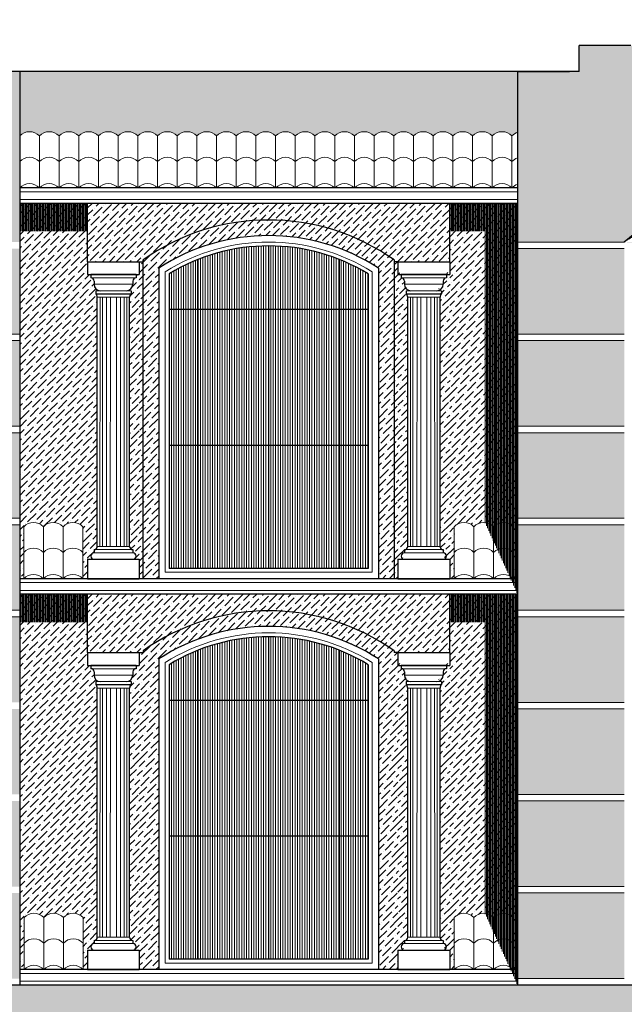
# Model space of a CAD drawing. Units: millimetres. Extents: x 35 to 674, y -63 to -3.
# Drawn here: x 237 to 241, y -19 to -11 of the extents above; entities that cross this region are included whole.
import ezdxf

# ---------------------------------------------------------------- set-up
doc = ezdxf.new("R2010")
doc.units = ezdxf.units.MM
doc.header["$LTSCALE"] = 0.9
doc.header["$MEASUREMENT"] = 0
pattern_1 = [(45, (-40.604363, -38.30317), (0.019887378, 0.072920387), [0.09375, -0.01875, 0, -0.01875])]
pattern_2 = [(225, (-40.604363, -38.30317), (-0.019887378, -0.072920387), [0.09375, -0.01875, 0, -0.01875])]
pattern_3 = [(45, (-40.604363, -41.32317), (0.019887378, 0.072920387), [0.09375, -0.01875, 0, -0.01875])]
pattern_4 = [(225, (-40.604363, -41.32317), (-0.019887378, -0.072920387), [0.09375, -0.01875, 0, -0.01875])]
pattern_5 = [(90, (-40.604363, -38.30317), (-0.01875, 1e-18), [])]
pattern_6 = [(90, (-40.604363, -0.748804), (-0.00875, 5e-19), [])]
pattern_7 = [(90, (-40.604363, -3.768804), (-0.00875, 5e-19), [])]

msp = doc.modelspace()

# ---------------------------------------------------------------- hatches: boundary and pattern name
at = {"linetype": 'Continuous', "lineweight": 9, "ltscale": 0.9}
h = msp.add_hatch(dxfattribs=at)
h.set_pattern_fill('ANSI36', color=32, scale=0.3, style=0)
h.set_pattern_definition(pattern_1)
h.paths.add_polyline_path([(233.4855, -17.6698), (232.6605, -17.6698), (232.6605, -18.3313), (233.4855, -18.3313)])
h.paths.add_polyline_path([(233.4855, -16.9584), (232.6605, -16.9584), (232.6605, -17.6198), (233.4855, -17.6198)])
h.paths.add_polyline_path([(233.4855, -16.9084), (233.4855, -16.2469), (232.6605, -16.2469), (232.6605, -16.9084)])
h.paths.add_polyline_path([(233.4855, -16.1969), (233.4855, -15.5355), (232.6605, -15.5355), (232.6605, -16.1969)])
h.paths.add_polyline_path([(233.4855, -15.4855), (233.4855, -14.824), (232.6605, -14.824), (232.6605, -15.4855)])
h.paths.add_polyline_path([(232.6605, -14.1126), (232.6605, -14.774), (233.4855, -14.774), (233.4855, -14.1126)])
h.paths.add_polyline_path([(233.4855, -14.0626), (233.4855, -13.4011), (232.6605, -13.4011), (232.6605, -14.0626)])
h.paths.add_polyline_path([(233.4855, -13.3511), (233.4855, -12.6897), (232.6605, -12.6897), (232.6605, -13.3511)])
h.paths.add_polyline_path([(233.4855, -12.6397, -0.360133), (235.9855, -12.6397), (236.8105, -12.6397), (236.8105, -11.3213), (236.3338, -11.3213), (236.3338, -11.1213), (235.9355, -11.1213, -0.414214), (235.7355, -10.9213), (233.7355, -10.9213, -0.414214), (233.5355, -11.1213), (233.1372, -11.1213), (233.1372, -11.3213), (232.6605, -11.3213), (232.6605, -12.6397)])
h.paths.add_polyline_path([(234.0475, -11.6314), (234.0475, -11.2592), (234.2222, -11.2592), (234.2222, -11.6314)], flags=16)
h.paths.add_polyline_path([(234.6481, -11.6314), (234.6481, -11.2592), (234.8229, -11.2592), (234.8229, -11.6314)], flags=16)
h.paths.add_polyline_path([(235.2488, -11.6314), (235.2488, -11.2592), (235.4235, -11.2592), (235.4235, -11.6314)], flags=16)
h = msp.add_hatch(dxfattribs=at)
h.set_pattern_fill('ANSI36', color=32, scale=0.3, style=0)
h.set_pattern_definition([(45, (-32.604363, -38.30317), (0.019887378, 0.072920387), [0.09375, -0.01875, 0, -0.01875])])
h.paths.add_polyline_path([(241.4855, -17.6698), (240.6605, -17.6698), (240.6605, -18.3313), (241.4855, -18.3313)])
h.paths.add_polyline_path([(241.4855, -16.9584), (240.6605, -16.9584), (240.6605, -17.6198), (241.4855, -17.6198)])
h.paths.add_polyline_path([(241.4855, -16.2469), (240.6605, -16.2469), (240.6605, -16.9084), (241.4855, -16.9084)])
h.paths.add_polyline_path([(241.4855, -15.5355), (240.6605, -15.5355), (240.6605, -16.1969), (241.4855, -16.1969)])
h.paths.add_polyline_path([(241.4855, -14.824), (240.6605, -14.824), (240.6605, -15.4855), (241.4855, -15.4855)])
h.paths.add_polyline_path([(241.4855, -14.1126), (240.6605, -14.1126), (240.6605, -14.774), (241.4855, -14.774)])
h.paths.add_polyline_path([(241.4855, -13.4011), (240.6605, -13.4011), (240.6605, -14.0626), (241.4855, -14.0626)])
h.paths.add_polyline_path([(241.4855, -12.6897), (240.6605, -12.6897), (240.6605, -13.3511), (241.4855, -13.3511)])
h.paths.add_polyline_path([(243.9855, -12.6397), (244.8105, -12.6397), (244.8105, -11.3213), (244.3338, -11.3213), (244.3338, -11.1213), (243.9355, -11.1213, -0.414214), (243.7355, -10.9213), (241.7355, -10.9213, -0.414214), (241.5355, -11.1213), (241.1372, -11.1213), (241.1372, -11.3213), (240.6605, -11.3213), (240.6605, -12.6397), (241.4855, -12.6397, -0.360133)])
h.paths.add_polyline_path([(242.0475, -11.6314), (242.0475, -11.2592), (242.2222, -11.2592), (242.2222, -11.6314)], flags=16)
h.paths.add_polyline_path([(242.6481, -11.6314), (242.6481, -11.2592), (242.8229, -11.2592), (242.8229, -11.6314)], flags=16)
h.paths.add_polyline_path([(243.2488, -11.6314), (243.2488, -11.2592), (243.4235, -11.2592), (243.4235, -11.6314)], flags=16)
at = {"linetype": 'Continuous', "lineweight": 13, "ltscale": 0.9}
h = msp.add_hatch(dxfattribs=at)
h.set_pattern_fill('ANSI36,_O', color=41, scale=0.3)
h.set_pattern_definition(pattern_1)
h.paths.add_polyline_path([(236.8105, -11.3213), (236.8105, -11.82, -0.434797), (236.9627, -11.82, -0.434797), (237.1149, -11.82, -0.434797), (237.2672, -11.82, -0.434797), (237.4194, -11.82, -0.434797), (237.5716, -11.82, -0.434797), (237.7238, -11.82, -0.434797), (237.876, -11.82, -0.434797), (238.0282, -11.82, -0.434797), (238.1805, -11.82, -0.434797), (238.3327, -11.82, -0.434797), (238.4849, -11.82, -0.434797), (238.6371, -11.82, -0.434797), (238.7893, -11.82, -0.434797), (238.9415, -11.82, -0.434797), (239.0938, -11.82, -0.434797), (239.246, -11.82, -0.434797), (239.3982, -11.82, -0.434797), (239.5504, -11.82, -0.434797), (239.7026, -11.82, -0.434797), (239.8549, -11.82, -0.434797), (240.0071, -11.82, -0.434797), (240.1593, -11.82, -0.434797), (240.3115, -11.82, -0.434797), (240.4637, -11.82, -0.434797), (240.6159, -11.82, -0.128789), (240.6605, -11.7918), (240.6605, -11.3213)])
h.paths.add_polyline_path([(246.1803, -11.82, -0.434797), (246.3325, -11.82, -0.434797), (246.4848, -11.82, -0.434797), (246.637, -11.82, -0.434797), (246.7892, -11.82, -0.434797), (246.9414, -11.82, -0.434797), (247.0936, -11.82, -0.434797), (247.2459, -11.82, -0.434797), (247.3981, -11.82, -0.434797), (247.5503, -11.82, -0.434797), (247.7025, -11.82, -0.434797), (247.8547, -11.82, -0.434797), (248.0069, -11.82, -0.434797), (248.1592, -11.82, -0.434797), (248.3114, -11.82, -0.434797), (248.4636, -11.82, -0.434797), (248.6158, -11.82, -0.129124), (248.6605, -11.7917), (248.6605, -11.3213), (244.8105, -11.3213), (244.8105, -11.8198, -0.434249), (244.9626, -11.82, -0.434797), (245.1148, -11.82, -0.434797), (245.267, -11.82, -0.434797), (245.4192, -11.82, -0.434797), (245.5715, -11.82, -0.434797), (245.7237, -11.82, -0.434797), (245.8759, -11.82, -0.434797), (246.0281, -11.82, -0.434797)])
at = {"linetype": 'Continuous', "lineweight": 0, "ltscale": 0.9}
h = msp.add_hatch(dxfattribs=at)
h.set_pattern_fill('LINE,_O', color=256, scale=0.07, angle=90)
h.set_pattern_definition([(90, (-32.604363, -26.03708), (-0.00875, 5e-19), [])])
edge = h.paths.add_edge_path()
edge.add_arc((242.4973, -14.3657), 2.0008, 50.86356, 120.37932)
edge.add_arc((242.7355, -14.15), 1.9606, 50.38876, 129.61124, ccw=False)
edge.add_line((243.9855, -12.6397), (243.9855, -18.2613))
edge.add_line((243.9855, -18.2613), (243.7602, -18.2613))
edge.add_line((243.7602, -18.2613), (243.7602, -12.8138))
at = {"linetype": 'Continuous', "lineweight": 13, "ltscale": 0.9}
h = msp.add_hatch(dxfattribs=at)
h.set_pattern_fill('ANSI36,_O', color=41, scale=0.3)
h.set_pattern_definition(pattern_1)
h.paths.add_polyline_path([(237.3355, -12.7913), (237.3355, -12.3413), (236.8105, -12.3413), (236.8105, -15.2413), (236.8416, -15.2413), (236.8416, -14.84, -0.434797), (236.9938, -14.84, -0.434797), (237.146, -14.84, -0.434797), (237.2982, -14.84), (237.2982, -15.2413), (237.3355, -15.2413)])
at = {"linetype": 'Continuous', "lineweight": 0, "ltscale": 0.9}
h = msp.add_hatch(dxfattribs=at)
h.set_pattern_fill('LINE', color=256, scale=0.07, angle=90, style=0)
h.set_pattern_definition(pattern_6)
h.paths.add_polyline_path([(237.3355, -12.3413), (236.8105, -12.3413), (236.8105, -12.5566), (237.3355, -12.5566)])
at = {"linetype": 'Continuous', "lineweight": 9, "ltscale": 0.9}
h = msp.add_hatch(dxfattribs=at)
h.set_pattern_fill('ANSI36,_O', color=32, scale=0.3)
h.set_pattern_definition(pattern_1)
h.paths.add_polyline_path([(239.7055, -12.7777), (239.7055, -12.7913), (239.7355, -12.7913), (240.1355, -12.7913), (240.1355, -12.3413), (237.3355, -12.3413), (237.3355, -12.7913), (237.7355, -12.7913), (237.7655, -12.7913), (237.7655, -12.7777, -0.31773)])
at = {"linetype": 'Continuous', "lineweight": 13, "ltscale": 0.9}
h = msp.add_hatch(dxfattribs=at)
h.set_pattern_fill('ANSI36,_O', color=41, scale=0.3, angle=180)
h.set_pattern_definition(pattern_2)
h.paths.add_polyline_path([(240.1355, -12.7913), (240.1355, -12.3413), (240.6605, -12.3413), (240.6605, -15.2413), (240.6294, -15.2413), (240.6294, -14.84, 0.434797), (240.4772, -14.84, 0.434797), (240.325, -14.84, 0.434797), (240.1728, -14.84), (240.1728, -15.2413), (240.1355, -15.2413)])
at = {"linetype": 'Continuous', "lineweight": 0, "ltscale": 0.9}
h = msp.add_hatch(dxfattribs=at)
h.set_pattern_fill('LINE', color=256, scale=0.07, angle=90, style=0)
h.set_pattern_definition(pattern_6)
h.paths.add_polyline_path([(240.1355, -12.5566), (240.1355, -12.3413), (240.6605, -12.3413), (240.6605, -15.3613), (240.4081, -14.8073), (240.4081, -12.5566)])
at = {"linetype": 'Continuous', "lineweight": 13, "ltscale": 0.9}
h = msp.add_hatch(dxfattribs=at)
h.set_pattern_fill('ANSI36,_O', color=41, scale=0.3)
h.set_pattern_definition(pattern_1)
h.paths.add_polyline_path([(237.8855, -12.8413, -0.296239), (239.5855, -12.8413), (239.5855, -15.2413), (239.7355, -15.2413), (239.7355, -12.8913), (239.7355, -12.7913), (239.7055, -12.7913), (239.7055, -12.7777, 0.31773), (237.7655, -12.7777), (237.7655, -12.7913), (237.7355, -12.7913), (237.7355, -12.8913), (237.7355, -15.0913), (237.7355, -15.2413), (237.8855, -15.2413)])
at = {"linetype": 'Continuous', "lineweight": 9, "ltscale": 0.9}
h = msp.add_hatch(dxfattribs=at)
h.set_pattern_fill('ANSI36', color=32, scale=0.3, style=0)
h.set_pattern_definition(pattern_1)
h.paths.add_polyline_path([(235.9855, -12.6897), (235.9855, -13.3511), (236.8105, -13.3511), (236.8105, -12.6897)])
h.paths.add_polyline_path([(236.8105, -14.0626), (236.8105, -13.4011), (235.9855, -13.4011), (235.9855, -14.0626)])
h.paths.add_polyline_path([(236.8105, -14.774), (236.8105, -14.1126), (235.9855, -14.1126), (235.9855, -14.774)])
h.paths.add_polyline_path([(235.9855, -14.824), (235.9855, -15.4855), (236.8105, -15.4855), (236.8105, -14.824)])
h.paths.add_polyline_path([(236.8105, -16.1969), (236.8105, -15.5355), (235.9855, -15.5355), (235.9855, -16.1969)])
h.paths.add_polyline_path([(235.9855, -16.2469), (235.9855, -16.9084), (236.8105, -16.9084), (236.8105, -16.2469)])
h.paths.add_polyline_path([(236.8105, -16.9584), (235.9855, -16.9584), (235.9855, -17.6198), (236.8105, -17.6198)])
h.paths.add_polyline_path([(236.8105, -17.6698), (235.9855, -17.6698), (235.9855, -18.3313), (236.8105, -18.3313)])
h.paths.add_polyline_path([(244.8105, -13.3511), (244.8105, -12.6897), (243.9855, -12.6897), (243.9855, -13.3511)])
h.paths.add_polyline_path([(244.8105, -14.0626), (244.8105, -13.4011), (243.9855, -13.4011), (243.9855, -14.0626)])
h.paths.add_polyline_path([(243.9855, -14.1126), (243.9855, -14.774), (244.8105, -14.774), (244.8105, -14.1126)])
h.paths.add_polyline_path([(243.9855, -14.824), (243.9855, -15.4855), (244.8105, -15.4855), (244.8105, -14.824)])
h.paths.add_polyline_path([(244.8105, -16.1969), (244.8105, -15.5355), (243.9855, -15.5355), (243.9855, -16.1969)])
h.paths.add_polyline_path([(243.9855, -16.2469), (243.9855, -16.9084), (244.8105, -16.9084), (244.8105, -16.2469)])
h.paths.add_polyline_path([(244.8105, -17.6198), (244.8105, -16.9584), (243.9855, -16.9584), (243.9855, -17.6198)])
h.paths.add_polyline_path([(244.8105, -18.3313), (244.8105, -17.6698), (243.9855, -17.6698), (243.9855, -18.3313)])
at = {"linetype": 'Continuous', "lineweight": 0, "ltscale": 0.9}
h = msp.add_hatch(dxfattribs=at)
h.set_pattern_fill('LINE,_O', color=111, scale=0.15, angle=90)
h.set_pattern_definition(pattern_5)
h.paths.add_polyline_path([(238.1876, -12.7746, 0.041993), (237.9655, -12.8855), (237.9655, -13.1613), (238.1876, -13.1613)])
h.paths.add_polyline_path([(238.7355, -12.6695, 0.095052), (238.1876, -12.7746), (238.1876, -13.1613), (238.7355, -13.1613)])
h.paths.add_polyline_path([(239.2834, -12.7746, 0.095052), (238.7355, -12.6695), (238.7355, -13.1613), (239.2834, -13.1613)])
h.paths.add_polyline_path([(239.5055, -12.8855, 0.041993), (239.2834, -12.7746), (239.2834, -13.1613), (239.5055, -13.1613)])
h.paths.add_polyline_path([(238.1876, -13.1613), (237.9655, -13.1613), (237.9655, -14.2093), (238.1876, -14.2093)])
h.paths.add_polyline_path([(238.7355, -13.1613), (238.1876, -13.1613), (238.1876, -14.2093), (238.7355, -14.2093)])
h.paths.add_polyline_path([(239.2834, -13.1613), (238.7355, -13.1613), (238.7355, -14.2093), (239.2834, -14.2093)])
h.paths.add_polyline_path([(239.5055, -13.1613), (239.2834, -13.1613), (239.2834, -14.2093), (239.5055, -14.2093)])
h.paths.add_polyline_path([(238.1876, -14.2093), (237.9655, -14.2093), (237.9655, -15.1613), (238.1876, -15.1613)])
h.paths.add_polyline_path([(238.7355, -14.2093), (238.1876, -14.2093), (238.1876, -15.1613), (238.7355, -15.1613)])
h.paths.add_polyline_path([(239.2834, -14.2093), (238.7355, -14.2093), (238.7355, -15.1613), (239.2834, -15.1613)])
h.paths.add_polyline_path([(239.5055, -14.2093), (239.2834, -14.2093), (239.2834, -15.1613), (239.5055, -15.1613)])
at = {"linetype": 'Continuous', "lineweight": 13, "ltscale": 0.9}
h = msp.add_hatch(dxfattribs=at)
h.set_pattern_fill('ANSI36,_O', color=41, scale=0.3)
h.set_pattern_definition(pattern_1)
h.paths.add_polyline_path([(237.4105, -13.0663), (237.3355, -13.0663), (237.3355, -15.0913), (237.3855, -15.0913, -1), (237.3855, -15.0413), (237.3855, -15.0163, 0.414217), (237.4105, -14.9913)])
h.paths.add_polyline_path([(237.3853, -12.9663), (237.3853, -12.9413, 0.414214), (237.3603, -12.9163), (237.3603, -12.8913), (237.3355, -12.8913), (237.3355, -13.0663), (237.4105, -13.0663, 0.196706), (237.3993, -13.0391), (237.3993, -13.0163), (237.4353, -13.0163, -0.414214)])
h = msp.add_hatch(dxfattribs=at)
h.set_pattern_fill('ANSI36,_O', color=41, scale=0.3, angle=180)
h.set_pattern_definition(pattern_2)
h.paths.add_polyline_path([(237.6605, -13.0663), (237.7355, -13.0663), (237.7355, -15.0913), (237.6855, -15.0913, 1), (237.6855, -15.0413), (237.6855, -15.0163, -0.414217), (237.6605, -14.9913)])
h.paths.add_polyline_path([(237.6857, -12.9663), (237.6857, -12.9413, -0.414214), (237.7107, -12.9163), (237.7107, -12.8913), (237.7355, -12.8913), (237.7355, -13.0663), (237.6605, -13.0663, -0.196706), (237.6717, -13.0391), (237.6717, -13.0163), (237.6357, -13.0163, 0.414214)])
h = msp.add_hatch(dxfattribs=at)
h.set_pattern_fill('ANSI36,_O', color=41, scale=0.3)
h.set_pattern_definition([(45, (-38.204363, -38.28938), (0.019887378, 0.072920387), [0.09375, -0.01875, 0, -0.01875])])
h.paths.add_polyline_path([(239.8105, -13.0525), (239.7355, -13.0525), (239.7355, -15.0775), (239.7855, -15.0775, -1), (239.7855, -15.0275), (239.7855, -15.0025, 0.414217), (239.8105, -14.9775)])
h.paths.add_polyline_path([(239.7853, -12.9525), (239.7853, -12.9275, 0.414214), (239.7603, -12.9025), (239.7603, -12.8775), (239.7355, -12.8775), (239.7355, -13.0525), (239.8105, -13.0525, 0.196706), (239.7993, -13.0253), (239.7993, -13.0025), (239.8353, -13.0025, -0.414214)])
h = msp.add_hatch(dxfattribs=at)
h.set_pattern_fill('ANSI36,_O', color=41, scale=0.3, angle=180)
h.set_pattern_definition([(225, (-38.204363, -38.287975), (-0.019887378, -0.072920387), [0.09375, -0.01875, 0, -0.01875])])
h.paths.add_polyline_path([(240.0605, -13.0511), (240.1355, -13.0511), (240.1355, -15.0761), (240.0855, -15.0761, 1), (240.0855, -15.0261), (240.0855, -15.0011, -0.414217), (240.0605, -14.9761)])
h.paths.add_polyline_path([(240.0857, -12.9511), (240.0857, -12.9261, -0.414214), (240.1107, -12.9011), (240.1107, -12.8761), (240.1355, -12.8761), (240.1355, -13.0511), (240.0605, -13.0511, -0.196706), (240.0717, -13.0239), (240.0717, -13.0011), (240.0357, -13.0011, 0.414214)])
h = msp.add_hatch(dxfattribs=at)
h.set_pattern_fill('ANSI36,_O', color=41, scale=0.3)
h.set_pattern_definition(pattern_3)
h.paths.add_polyline_path([(237.3355, -15.8113), (237.3355, -15.3613), (236.8105, -15.3613), (236.8105, -18.2613), (236.8416, -18.2613), (236.8416, -17.86, -0.434797), (236.9938, -17.86, -0.434797), (237.146, -17.86, -0.434797), (237.2982, -17.86), (237.2982, -18.2613), (237.3355, -18.2613)])
at = {"linetype": 'Continuous', "lineweight": 0, "ltscale": 0.9}
h = msp.add_hatch(dxfattribs=at)
h.set_pattern_fill('LINE', color=256, scale=0.07, angle=90, style=0)
h.set_pattern_definition(pattern_7)
h.paths.add_polyline_path([(237.3355, -15.3613), (236.8105, -15.3613), (236.8105, -15.5766), (237.3355, -15.5766)])
at = {"linetype": 'Continuous', "lineweight": 9, "ltscale": 0.9}
h = msp.add_hatch(dxfattribs=at)
h.set_pattern_fill('ANSI36,_O', color=32, scale=0.3)
h.set_pattern_definition(pattern_3)
h.paths.add_polyline_path([(239.7055, -15.7977), (239.7055, -15.8113), (239.7355, -15.8113), (240.1355, -15.8113), (240.1355, -15.3613), (237.3355, -15.3613), (237.3355, -15.8113), (237.7355, -15.8113), (237.7655, -15.8113), (237.7655, -15.7977, -0.31773)])
at = {"linetype": 'Continuous', "lineweight": 13, "ltscale": 0.9}
h = msp.add_hatch(dxfattribs=at)
h.set_pattern_fill('ANSI36,_O', color=41, scale=0.3, angle=180)
h.set_pattern_definition(pattern_4)
h.paths.add_polyline_path([(240.1355, -15.8113), (240.1355, -15.3613), (240.6605, -15.3613), (240.6605, -18.2613), (240.6294, -18.2613), (240.6294, -17.86, 0.434797), (240.4772, -17.86, 0.434797), (240.325, -17.86, 0.434797), (240.1728, -17.86), (240.1728, -18.2613), (240.1355, -18.2613)])
at = {"linetype": 'Continuous', "lineweight": 0, "ltscale": 0.9}
h = msp.add_hatch(dxfattribs=at)
h.set_pattern_fill('LINE', color=256, scale=0.07, angle=90, style=0)
h.set_pattern_definition(pattern_7)
h.paths.add_polyline_path([(240.1355, -15.5766), (240.1355, -15.3613), (240.6605, -15.3613), (240.6605, -18.3813), (240.4081, -17.8273), (240.4081, -15.5766)])
at = {"linetype": 'Continuous', "lineweight": 13, "ltscale": 0.9}
h = msp.add_hatch(dxfattribs=at)
h.set_pattern_fill('ANSI36,_O', color=41, scale=0.3)
h.set_pattern_definition(pattern_3)
h.paths.add_polyline_path([(237.8855, -15.8613, -0.296239), (239.5855, -15.8613), (239.5855, -18.2613), (239.7355, -18.2613), (239.7355, -15.9113), (239.7355, -15.8113), (239.7055, -15.8113), (239.7055, -15.7977, 0.31773), (237.7655, -15.7977), (237.7655, -15.8113), (237.7355, -15.8113), (237.7355, -15.9113), (237.7355, -18.1113), (237.7355, -18.2613), (237.8855, -18.2613)])
at = {"linetype": 'Continuous', "lineweight": 0, "ltscale": 0.9}
h = msp.add_hatch(dxfattribs=at)
h.set_pattern_fill('LINE,_O', color=111, scale=0.15, angle=90)
h.set_pattern_definition(pattern_5)
h.paths.add_polyline_path([(238.1876, -15.7946, 0.041993), (237.9655, -15.9055), (237.9655, -16.1813), (238.1876, -16.1813)])
h.paths.add_polyline_path([(238.7355, -15.6895, 0.095052), (238.1876, -15.7946), (238.1876, -16.1813), (238.7355, -16.1813)])
h.paths.add_polyline_path([(239.2834, -15.7946, 0.095052), (238.7355, -15.6895), (238.7355, -16.1813), (239.2834, -16.1813)])
h.paths.add_polyline_path([(239.5055, -15.9055, 0.041993), (239.2834, -15.7946), (239.2834, -16.1813), (239.5055, -16.1813)])
h.paths.add_polyline_path([(238.1876, -16.1813), (237.9655, -16.1813), (237.9655, -17.2293), (238.1876, -17.2293)])
h.paths.add_polyline_path([(238.7355, -16.1813), (238.1876, -16.1813), (238.1876, -17.2293), (238.7355, -17.2293)])
h.paths.add_polyline_path([(239.2834, -16.1813), (238.7355, -16.1813), (238.7355, -17.2293), (239.2834, -17.2293)])
h.paths.add_polyline_path([(239.5055, -16.1813), (239.2834, -16.1813), (239.2834, -17.2293), (239.5055, -17.2293)])
h.paths.add_polyline_path([(238.1876, -17.2293), (237.9655, -17.2293), (237.9655, -18.1813), (238.1876, -18.1813)])
h.paths.add_polyline_path([(238.7355, -17.2293), (238.1876, -17.2293), (238.1876, -18.1813), (238.7355, -18.1813)])
h.paths.add_polyline_path([(239.2834, -17.2293), (238.7355, -17.2293), (238.7355, -18.1813), (239.2834, -18.1813)])
h.paths.add_polyline_path([(239.5055, -17.2293), (239.2834, -17.2293), (239.2834, -18.1813), (239.5055, -18.1813)])
at = {"linetype": 'Continuous', "lineweight": 13, "ltscale": 0.9}
h = msp.add_hatch(dxfattribs=at)
h.set_pattern_fill('ANSI36,_O', color=41, scale=0.3)
h.set_pattern_definition([(45, (-38.204363, -41.30938), (0.019887378, 0.072920387), [0.09375, -0.01875, 0, -0.01875])])
h.paths.add_polyline_path([(239.8105, -16.0725), (239.7355, -16.0725), (239.7355, -18.0975), (239.7855, -18.0975, -1), (239.7855, -18.0475), (239.7855, -18.0225, 0.414217), (239.8105, -17.9975)])
h.paths.add_polyline_path([(239.7853, -15.9725), (239.7853, -15.9475, 0.414214), (239.7603, -15.9225), (239.7603, -15.8975), (239.7355, -15.8975), (239.7355, -16.0725), (239.8105, -16.0725, 0.196706), (239.7993, -16.0453), (239.7993, -16.0225), (239.8353, -16.0225, -0.414214)])
h = msp.add_hatch(dxfattribs=at)
h.set_pattern_fill('ANSI36,_O', color=41, scale=0.3, angle=180)
h.set_pattern_definition([(225, (-38.204363, -41.307975), (-0.019887378, -0.072920387), [0.09375, -0.01875, 0, -0.01875])])
h.paths.add_polyline_path([(240.0605, -16.0711), (240.1355, -16.0711), (240.1355, -18.0961), (240.0855, -18.0961, 1), (240.0855, -18.0461), (240.0855, -18.0211, -0.414217), (240.0605, -17.9961)])
h.paths.add_polyline_path([(240.0857, -15.9711), (240.0857, -15.9461, -0.414214), (240.1107, -15.9211), (240.1107, -15.8961), (240.1355, -15.8961), (240.1355, -16.0711), (240.0605, -16.0711, -0.196706), (240.0717, -16.0439), (240.0717, -16.0211), (240.0357, -16.0211, 0.414214)])
h = msp.add_hatch(dxfattribs=at)
h.set_pattern_fill('ANSI36,_O', color=41, scale=0.3)
h.set_pattern_definition(pattern_3)
h.paths.add_polyline_path([(237.4105, -16.0863), (237.3355, -16.0863), (237.3355, -18.1113), (237.3855, -18.1113, -1), (237.3855, -18.0613), (237.3855, -18.0363, 0.414217), (237.4105, -18.0113)])
h.paths.add_polyline_path([(237.3853, -15.9863), (237.3853, -15.9613, 0.414214), (237.3603, -15.9363), (237.3603, -15.9113), (237.3355, -15.9113), (237.3355, -16.0863), (237.4105, -16.0863, 0.196706), (237.3993, -16.0591), (237.3993, -16.0363), (237.4353, -16.0363, -0.414214)])
h = msp.add_hatch(dxfattribs=at)
h.set_pattern_fill('ANSI36,_O', color=41, scale=0.3, angle=180)
h.set_pattern_definition(pattern_4)
h.paths.add_polyline_path([(237.6605, -16.0863), (237.7355, -16.0863), (237.7355, -18.1113), (237.6855, -18.1113, 1), (237.6855, -18.0613), (237.6855, -18.0363, -0.414217), (237.6605, -18.0113)])
h.paths.add_polyline_path([(237.6857, -15.9863), (237.6857, -15.9613, -0.414214), (237.7107, -15.9363), (237.7107, -15.9113), (237.7355, -15.9113), (237.7355, -16.0863), (237.6605, -16.0863, -0.196706), (237.6717, -16.0591), (237.6717, -16.0363), (237.6357, -16.0363, 0.414214)])
at = {"linetype": 'Continuous', "lineweight": 9, "ltscale": 0.9}
h = msp.add_hatch(dxfattribs=at)
h.set_pattern_fill('ANSI36', color=32, scale=0.3, style=0)
h.set_pattern_definition(pattern_1)
h.paths.add_polyline_path([(232.6605, -21.5128), (233.1355, -21.5128), (233.1355, -20.9129), (232.6605, -20.9129)])
h.paths.add_polyline_path([(233.1355, -20.8629), (233.1355, -20.2707), (232.6605, -20.2707), (232.6605, -20.8629)])
h.paths.add_polyline_path([(233.1355, -20.2207), (233.1355, -19.6234), (232.6605, -19.6234), (232.6605, -20.2207)])
h.paths.add_polyline_path([(232.6605, -19.5734), (233.1355, -19.5734), (233.1355, -18.9813), (232.6605, -18.9813)])
h.paths.add_polyline_path([(237.1355, -18.9823), (236.3355, -18.9823), (236.3355, -19.5745), (237.1355, -19.5745)])
h.paths.add_polyline_path([(236.3355, -19.6245), (236.3355, -20.2218), (237.1355, -20.2218), (237.1355, -19.6245)])
h.paths.add_polyline_path([(237.1355, -20.2718), (236.3355, -20.2718), (236.3355, -20.8639), (237.1355, -20.8639)])
h.paths.add_polyline_path([(236.3355, -20.9139), (236.3355, -21.5138), (237.1355, -21.5138), (237.1355, -20.9139)])
h.paths.add_polyline_path([(241.1355, -21.2313), (241.1355, -20.7061), (240.3355, -20.7061), (240.3355, -21.2313)])
h.paths.add_polyline_path([(241.1355, -20.6561), (241.1355, -20.1317), (240.3355, -20.1317), (240.3355, -20.6561)])
h.paths.add_polyline_path([(240.3355, -19.5566), (240.3355, -20.0817), (241.1355, -20.0817), (241.1355, -19.5566)])
h.paths.add_polyline_path([(240.3355, -18.9813), (240.3355, -19.5066), (241.1355, -19.5066), (241.1355, -18.9813)])
h.paths.add_polyline_path([(245.1355, -19.5066), (245.1355, -18.9813), (244.3355, -18.9813), (244.3355, -19.5066)])
h.paths.add_polyline_path([(244.3355, -19.5566), (244.3355, -20.0817), (245.1355, -20.0817), (245.1355, -19.5566)])
h.paths.add_polyline_path([(244.3355, -20.1317), (244.3355, -20.6561), (245.1355, -20.6561), (245.1355, -20.1317)])
h.paths.add_polyline_path([(244.3355, -20.7061), (244.3355, -21.2313), (245.1355, -21.2313), (245.1355, -20.7061)])
h.paths.add_polyline_path([(241.1355, -18.9313, -0.15625), (244.3355, -18.9313), (245.1355, -18.9313, -0.15625), (248.3355, -18.9313), (248.6105, -18.9313), (248.6105, -18.3813), (232.6605, -18.3813), (232.6605, -18.9313), (233.1355, -18.9313, -0.156416), (236.3387, -18.9323), (237.1323, -18.9323, -0.156416), (240.3355, -18.9313)])
h.paths.add_polyline_path([(248.6105, -18.9813), (248.3355, -18.9813), (248.3355, -19.5066), (248.6105, -19.5066)])
h.paths.add_polyline_path([(248.6105, -19.5566), (248.3355, -19.5566), (248.3355, -20.0817), (248.6105, -20.0817)])
h.paths.add_polyline_path([(248.6105, -20.1317), (248.3355, -20.1317), (248.3355, -20.6561), (248.6105, -20.6561)])
h.paths.add_polyline_path([(248.6105, -20.7061), (248.3355, -20.7061), (248.3355, -21.2313), (248.6105, -21.2313)])

# ---------------------------------------------------------------- linework, layer by layer
at = {"linetype": 'Continuous', "ltscale": 0.9}
for p, q in [((241.5355, -11.1213), (241.1372, -11.1213)), ((241.1372, -11.3213), (241.1372, -11.1213)), ((236.8105, -11.3213), (236.3338, -11.3213)), ((236.8105, -11.3213), (236.8105, -18.3813)), ((241.1372, -11.3213), (236.8105, -11.3213)), ((240.6605, -11.3213), (241.0622, -11.3213)), ((240.6605, -11.3213), (240.6605, -18.3813)), ((240.6605, -12.2213), (236.8105, -12.2213)), ((240.6605, -12.3413), (236.8105, -12.3413)), ((237.3355, -12.7913), (237.3355, -12.3413)), ((240.1355, -12.7913), (240.1355, -12.3413)), ((240.1355, -12.5566), (240.1355, -12.3413)), ((240.1355, -12.3413), (240.6605, -12.3413)), ((240.6605, -12.3413), (240.6605, -15.3613)), ((238.7355, -12.6695), (238.7355, -15.1613)), ((237.762, -12.7777), (237.762, -15.2413)), ((237.7655, -12.7777), (237.7655, -12.7913)), ((238.1876, -15.1613), (238.1876, -12.7746)), ((239.2834, -15.1613), (239.2834, -12.7746)), ((239.7055, -12.7777), (239.7055, -12.7913)), ((239.7055, -12.7777), (239.7055, -15.2413)), ((237.3355, -12.7913), (237.3355, -12.8913)), ((237.3355, -12.7913), (237.7355, -12.7913)), ((237.7355, -12.7913), (237.7355, -12.8913)), ((237.7355, -12.7913), (237.7655, -12.7913)), ((237.8855, -12.8413), (237.8855, -15.2413)), ((239.5855, -12.8413), (239.5855, -15.2413)), ((239.7355, -12.7913), (239.7055, -12.7913)), ((239.7355, -12.7913), (240.1355, -12.7913)), ((239.7355, -12.7913), (239.7355, -12.8913)), ((240.1355, -12.7913), (240.1355, -12.8913)), ((237.3355, -12.8913), (237.7355, -12.8913)), ((237.9655, -12.8855), (237.9655, -15.1613)), ((239.5055, -12.8855), (239.5055, -15.1613)), ((239.7355, -12.8913), (240.1355, -12.8913)), ((237.3993, -13.0391), (237.6716, -13.0391)), ((237.4105, -14.9913), (237.4105, -13.0663)), ((237.6605, -14.9913), (237.6605, -13.0663)), ((239.7993, -13.0391), (240.0716, -13.0391)), ((239.8105, -14.9913), (239.8105, -13.0663)), ((240.0605, -14.9913), (240.0605, -13.0663)), ((239.5055, -13.1613), (237.9655, -13.1613)), ((237.9655, -14.2093), (239.5055, -14.2093)), ((237.3355, -15.0913), (237.7355, -15.0913)), ((237.3355, -15.0913), (237.3355, -15.2413)), ((237.7355, -15.0913), (237.7355, -15.2413)), ((239.7355, -15.0913), (239.7355, -15.2413)), ((239.7355, -15.0913), (240.1355, -15.0913)), ((240.1355, -15.0913), (240.1355, -15.2413)), ((239.5055, -15.1613), (237.9655, -15.1613)), ((240.6605, -15.2413), (236.8105, -15.2413)), ((237.3355, -15.2413), (237.7355, -15.2413)), ((239.7355, -15.2413), (240.1355, -15.2413)), ((240.6605, -15.3613), (236.8105, -15.3613)), ((237.3355, -15.8113), (237.3355, -15.3613)), ((240.1355, -15.8113), (240.1355, -15.3613)), ((238.7355, -15.6895), (238.7355, -18.1813)), ((237.3355, -15.8113), (237.3355, -15.9113)), ((237.3355, -15.8113), (237.7355, -15.8113)), ((237.7355, -15.8113), (237.7355, -15.9113)), ((237.7355, -15.8113), (237.7655, -15.8113)), ((237.7655, -15.7977), (237.7655, -15.8113)), ((238.1876, -18.1813), (238.1876, -15.7946)), ((239.2834, -18.1813), (239.2834, -15.7946)), ((239.7055, -15.7977), (239.7055, -15.8113)), ((239.7355, -15.8113), (239.7055, -15.8113)), ((239.7355, -15.8113), (239.7355, -15.9113)), ((239.7355, -15.8113), (240.1355, -15.8113)), ((240.1355, -15.8113), (240.1355, -15.9113)), ((237.8855, -15.8613), (237.8855, -18.2613)), ((239.5855, -15.8613), (239.5855, -18.2613)), ((237.3355, -15.9113), (237.7355, -15.9113)), ((237.9655, -15.9055), (237.9655, -18.1813)), ((239.5055, -15.9055), (239.5055, -18.1813)), ((239.7355, -15.9113), (240.1355, -15.9113)), ((237.3993, -16.0591), (237.6716, -16.0591)), ((237.4105, -18.0113), (237.4105, -16.0863)), ((237.6605, -18.0113), (237.6605, -16.0863)), ((239.7993, -16.0591), (240.0716, -16.0591)), ((239.8105, -18.0113), (239.8105, -16.0863)), ((240.0605, -18.0113), (240.0605, -16.0863)), ((239.5055, -16.1813), (237.9655, -16.1813)), ((237.9655, -17.2293), (239.5055, -17.2293)), ((237.3355, -18.1113), (237.3355, -18.2613)), ((237.3355, -18.1113), (237.7355, -18.1113)), ((237.7355, -18.1113), (237.7355, -18.2613)), ((239.5055, -18.1813), (237.9655, -18.1813)), ((239.7355, -18.1113), (239.7355, -18.2613)), ((239.7355, -18.1113), (240.1355, -18.1113)), ((240.1355, -18.1113), (240.1355, -18.2613)), ((240.6605, -18.2613), (236.8105, -18.2613)), ((237.3355, -18.2613), (237.7355, -18.2613)), ((239.7355, -18.2613), (240.1355, -18.2613)), ((248.6605, -18.3813), (232.6605, -18.3813))]:
    msp.add_line(p, q, dxfattribs=at)
at = {"color": 12, "linetype": 'Continuous', "lineweight": 9, "ltscale": 0.9}
for p, q in [((236.8105, -11.82), (236.8105, -12.2213)), ((236.9627, -11.82), (236.9627, -12.2213)), ((237.1149, -11.82), (237.1149, -12.2213)), ((237.2672, -11.82), (237.2672, -12.2213)), ((237.4194, -11.82), (237.4194, -12.2213)), ((237.5716, -11.82), (237.5716, -12.2213)), ((237.7238, -11.82), (237.7238, -12.2213)), ((237.876, -11.82), (237.876, -12.2213)), ((238.0282, -11.82), (238.0282, -12.2213)), ((238.1805, -11.82), (238.1805, -12.2213)), ((238.3327, -11.82), (238.3327, -12.2213)), ((238.4849, -11.82), (238.4849, -12.2213)), ((238.6371, -11.82), (238.6371, -12.2213)), ((238.7893, -11.82), (238.7893, -12.2213)), ((238.7893, -11.82), (238.7893, -12.2213)), ((238.9415, -11.82), (238.9415, -12.2213)), ((239.0938, -11.82), (239.0938, -12.2213)), ((239.246, -11.82), (239.246, -12.2213)), ((239.3982, -11.82), (239.3982, -12.2213)), ((239.5504, -11.82), (239.5504, -12.2213)), ((239.7026, -11.82), (239.7026, -12.2213)), ((239.8549, -11.82), (239.8549, -12.2213)), ((240.0071, -11.82), (240.0071, -12.2213)), ((240.1593, -11.82), (240.1593, -12.2213)), ((240.3115, -11.82), (240.3115, -12.2213)), ((240.4637, -11.82), (240.4637, -12.2213)), ((240.6159, -11.82), (240.6159, -12.2213)), ((236.8416, -14.84), (236.8416, -15.2413)), ((236.9938, -14.84), (236.9938, -15.2413)), ((237.146, -14.84), (237.146, -15.2413)), ((237.2982, -14.84), (237.2982, -15.2413)), ((240.1702, -14.84), (240.1702, -15.2413)), ((240.3225, -14.84), (240.3225, -15.2413)), ((240.4747, -14.84), (240.4747, -15.2413)), ((240.6269, -14.84), (240.6269, -15.2413)), ((236.8444, -17.86), (236.8444, -18.2613)), ((236.9967, -17.86), (236.9967, -18.2613)), ((237.1489, -17.86), (237.1489, -18.2613)), ((237.3011, -17.86), (237.3011, -18.2613)), ((240.1698, -17.86), (240.1698, -18.2613)), ((240.322, -17.86), (240.322, -18.2613)), ((240.4742, -17.86), (240.4742, -18.2613)), ((240.6265, -17.86), (240.6265, -18.2613))]:
    msp.add_line(p, q, dxfattribs=at)
at = {"linetype": 'Continuous', "lineweight": 0, "ltscale": 0.9}
for p, q in [((240.6605, -12.2513), (236.8105, -12.2513)), ((240.6605, -12.3113), (236.8105, -12.3113)), ((240.6605, -15.2713), (236.8105, -15.2713)), ((240.6605, -15.3313), (236.8105, -15.3313)), ((240.6605, -18.2913), (236.8105, -18.2913)), ((240.6605, -18.3513), (236.8105, -18.3513))]:
    msp.add_line(p, q, dxfattribs=at)
at = {"linetype": 'Continuous', "lineweight": 9, "ltscale": 0.9}
for p, q in [((241.4855, -12.6397), (240.6605, -12.6397)), ((241.4855, -12.6897), (240.6605, -12.6897)), ((235.9855, -13.3511), (236.8105, -13.3511)), ((240.6605, -13.3511), (241.4855, -13.3511)), ((235.9855, -13.4011), (236.8105, -13.4011)), ((240.6605, -13.4011), (241.4855, -13.4011)), ((235.9855, -14.0626), (236.8105, -14.0626)), ((240.6605, -14.0626), (241.4855, -14.0626)), ((235.9855, -14.1126), (236.8105, -14.1126)), ((240.6605, -14.1126), (241.4855, -14.1126)), ((235.9855, -14.774), (236.8105, -14.774)), ((235.9855, -14.824), (236.8105, -14.824)), ((240.6605, -14.774), (241.4855, -14.774)), ((240.6605, -14.824), (241.4855, -14.824)), ((235.9855, -15.4855), (236.8105, -15.4855)), ((240.6605, -15.4855), (241.4855, -15.4855)), ((235.9855, -15.5355), (236.8105, -15.5355)), ((240.6605, -15.5355), (241.4855, -15.5355)), ((240.6605, -16.1969), (241.4855, -16.1969)), ((240.6605, -16.2469), (241.4855, -16.2469)), ((240.6605, -16.9084), (241.4855, -16.9084)), ((240.6605, -16.9584), (241.4855, -16.9584)), ((240.6605, -17.6198), (241.4855, -17.6198)), ((240.6605, -17.6698), (241.4855, -17.6698)), ((241.4855, -18.3313), (240.6605, -18.3313))]:
    msp.add_line(p, q, dxfattribs=at)
for p, q in [((237.7107, -12.8913), (237.3603, -12.8913)), ((237.3603, -12.8913), (237.3603, -12.9163)), ((237.7103, -12.8913), (237.7103, -12.9163)), ((237.7107, -12.8913), (237.7107, -12.9163)), ((239.7603, -12.8913), (239.7603, -12.9163)), ((240.1107, -12.8913), (239.7603, -12.8913)), ((240.1103, -12.8913), (240.1103, -12.9163)), ((240.1107, -12.8913), (240.1107, -12.9163)), ((237.3853, -12.9413), (237.3853, -12.9663)), ((237.6853, -12.9413), (237.6853, -12.9663)), ((239.7853, -12.9413), (239.7853, -12.9663)), ((240.0853, -12.9413), (240.0853, -12.9663)), ((237.3993, -13.0163), (237.3993, -13.0391)), ((237.6716, -13.0163), (237.6716, -13.0391)), ((239.7993, -13.0163), (239.7993, -13.0391)), ((240.0716, -13.0163), (240.0716, -13.0391)), ((237.3855, -15.0163), (237.3855, -15.0413)), ((237.6855, -15.0163), (237.6855, -15.0413)), ((239.7855, -15.0163), (239.7855, -15.0413)), ((240.0855, -15.0163), (240.0855, -15.0413)), ((237.7107, -15.9113), (237.3603, -15.9113)), ((237.3603, -15.9113), (237.3603, -15.9363)), ((237.3853, -15.9613), (237.3853, -15.9863)), ((237.6853, -15.9613), (237.6853, -15.9863)), ((237.7103, -15.9113), (237.7103, -15.9363)), ((237.7107, -15.9113), (237.7107, -15.9363)), ((240.1107, -15.9113), (239.7603, -15.9113)), ((239.7603, -15.9113), (239.7603, -15.9363)), ((239.7853, -15.9613), (239.7853, -15.9863)), ((240.0853, -15.9613), (240.0853, -15.9863)), ((240.1103, -15.9113), (240.1103, -15.9363)), ((240.1107, -15.9113), (240.1107, -15.9363)), ((237.3993, -16.0363), (237.3993, -16.0591)), ((237.6716, -16.0363), (237.6716, -16.0591)), ((239.7993, -16.0363), (239.7993, -16.0591)), ((240.0716, -16.0363), (240.0716, -16.0591)), ((237.3855, -18.0363), (237.3855, -18.0613)), ((237.6855, -18.0363), (237.6855, -18.0613)), ((239.7855, -18.0363), (239.7855, -18.0613)), ((240.0855, -18.0363), (240.0855, -18.0613))]:
    msp.add_line(p, q)
at = {"lineweight": 5}
for p, q in [((237.3603, -12.9163), (237.5353, -12.9163)), ((237.5353, -12.9163), (237.7103, -12.9163)), ((239.7603, -12.9163), (239.9353, -12.9163)), ((239.9353, -12.9163), (240.1103, -12.9163)), ((237.5353, -12.9663), (237.3853, -12.9663)), ((237.6853, -12.9663), (237.5353, -12.9663)), ((239.9353, -12.9663), (239.7853, -12.9663)), ((240.0853, -12.9663), (239.9353, -12.9663)), ((237.5353, -13.0163), (237.3993, -13.0163)), ((237.4105, -13.0663), (237.6605, -13.0663)), ((237.4317, -13.0663), (237.4313, -14.9913)), ((237.4516, -13.0663), (237.4513, -14.9913)), ((237.4829, -13.0663), (237.4813, -14.9913)), ((237.5116, -13.0663), (237.5113, -14.9913)), ((237.6716, -13.0163), (237.5353, -13.0163)), ((237.5591, -13.0663), (237.5594, -14.9913)), ((237.5891, -13.0663), (237.5894, -14.9913)), ((237.619, -13.0663), (237.6194, -14.9913)), ((237.639, -13.0663), (237.6394, -14.9913)), ((239.9353, -13.0163), (239.7993, -13.0163)), ((239.8105, -13.0663), (240.0605, -13.0663)), ((239.8317, -13.0663), (239.8313, -14.9913)), ((239.8516, -13.0663), (239.8513, -14.9913)), ((239.8829, -13.0663), (239.8813, -14.9913)), ((239.9116, -13.0663), (239.9113, -14.9913)), ((240.0716, -13.0163), (239.9353, -13.0163)), ((239.9591, -13.0663), (239.9594, -14.9913)), ((239.9891, -13.0663), (239.9894, -14.9913)), ((240.019, -13.0663), (240.0194, -14.9913)), ((240.039, -13.0663), (240.0394, -14.9913)), ((237.6855, -15.0163), (237.3855, -15.0163)), ((237.6605, -14.9913), (237.4105, -14.9913)), ((240.0855, -15.0163), (239.7855, -15.0163)), ((240.0605, -14.9913), (239.8105, -14.9913)), ((237.3603, -15.9363), (237.5353, -15.9363)), ((237.5353, -15.9363), (237.7103, -15.9363)), ((239.7603, -15.9363), (239.9353, -15.9363)), ((239.9353, -15.9363), (240.1103, -15.9363)), ((237.5353, -15.9863), (237.3853, -15.9863)), ((237.5353, -16.0363), (237.3993, -16.0363)), ((237.6853, -15.9863), (237.5353, -15.9863)), ((237.6716, -16.0363), (237.5353, -16.0363)), ((239.9353, -15.9863), (239.7853, -15.9863)), ((239.9353, -16.0363), (239.7993, -16.0363)), ((240.0853, -15.9863), (239.9353, -15.9863)), ((240.0716, -16.0363), (239.9353, -16.0363)), ((237.4105, -16.0863), (237.6605, -16.0863)), ((237.4317, -16.0863), (237.4313, -18.0113)), ((237.4516, -16.0863), (237.4513, -18.0113)), ((237.4829, -16.0863), (237.4813, -18.0113)), ((237.5116, -16.0863), (237.5113, -18.0113)), ((237.5591, -16.0863), (237.5594, -18.0113)), ((237.5891, -16.0863), (237.5894, -18.0113)), ((237.619, -16.0863), (237.6194, -18.0113)), ((237.639, -16.0863), (237.6394, -18.0113)), ((239.8105, -16.0863), (240.0605, -16.0863)), ((239.8317, -16.0863), (239.8313, -18.0113)), ((239.8516, -16.0863), (239.8513, -18.0113)), ((239.8829, -16.0863), (239.8813, -18.0113)), ((239.9116, -16.0863), (239.9113, -18.0113)), ((239.9591, -16.0863), (239.9594, -18.0113)), ((239.9891, -16.0863), (239.9894, -18.0113)), ((240.019, -16.0863), (240.0194, -18.0113)), ((240.039, -16.0863), (240.0394, -18.0113)), ((237.6605, -18.0113), (237.4105, -18.0113)), ((240.0605, -18.0113), (239.8105, -18.0113)), ((237.6855, -18.0363), (237.3855, -18.0363)), ((240.0855, -18.0363), (239.7855, -18.0363))]:
    msp.add_line(p, q, dxfattribs=at)
at = {"linetype": 'Continuous', "lineweight": 5, "ltscale": 0.9}
for p, q in [((237.9355, -12.8687), (237.9355, -15.1913)), ((239.5355, -12.8687), (239.5355, -15.1913)), ((237.6855, -15.0413), (237.3855, -15.0413)), ((240.0855, -15.0413), (239.7855, -15.0413)), ((237.6855, -15.0913), (237.3855, -15.0913)), ((240.0855, -15.0913), (239.7855, -15.0913)), ((239.5355, -15.1913), (237.9355, -15.1913)), ((237.9355, -15.8887), (237.9355, -18.2113)), ((239.5355, -15.8887), (239.5355, -18.2113)), ((237.6855, -18.0613), (237.3855, -18.0613)), ((240.0855, -18.0613), (239.7855, -18.0613)), ((237.6855, -18.1113), (237.3855, -18.1113)), ((240.0855, -18.1113), (239.7855, -18.1113)), ((239.5355, -18.2113), (237.9355, -18.2113))]:
    msp.add_line(p, q, dxfattribs=at)
at = {"color": 12, "linetype": 'Continuous', "lineweight": 9, "ltscale": 0.9}
for centre, start in [((236.8866, -11.891), 43.00146), ((237.0388, -11.891), 43.00146), ((237.1911, -11.891), 43.00146), ((237.3433, -11.891), 43.00146), ((237.4955, -11.891), 43.00146), ((237.6477, -11.891), 43.00146), ((237.7999, -11.891), 43.00146), ((237.9521, -11.891), 43.00146), ((238.1044, -11.891), 43.00146), ((238.2566, -11.891), 43.00146), ((238.4088, -11.891), 43.00146), ((238.561, -11.891), 43.00146), ((238.7132, -11.891), 43.00146), ((238.8654, -11.891), 43.00146), ((239.0177, -11.891), 43.00146), ((239.1699, -11.891), 43.00146), ((239.3221, -11.891), 43.00146), ((239.4743, -11.891), 43.00146), ((239.6265, -11.891), 43.00146), ((239.7787, -11.891), 43.00146), ((239.931, -11.891), 43.00146), ((240.0832, -11.891), 43.00146), ((240.2354, -11.891), 43.00146), ((240.3876, -11.891), 43.00146), ((240.5398, -11.891), 43.00146), ((240.692, -11.891), 107.49831), ((236.8866, -12.0885), 43.00146), ((237.0388, -12.0885), 43.00146), ((237.1911, -12.0885), 43.00146), ((237.3433, -12.0885), 43.00146), ((237.4955, -12.0885), 43.00146), ((237.6477, -12.0885), 43.00146), ((237.7999, -12.0885), 43.00146), ((237.9521, -12.0885), 43.00146), ((238.1044, -12.0885), 43.00146), ((238.2566, -12.0885), 43.00146), ((238.4088, -12.0885), 43.00146), ((238.561, -12.0885), 43.00146), ((238.7132, -12.0885), 43.00146), ((238.8654, -12.0885), 43.00146), ((239.0177, -12.0885), 43.00146), ((239.1699, -12.0885), 43.00146), ((239.3221, -12.0885), 43.00146), ((239.4743, -12.0885), 43.00146), ((239.6265, -12.0885), 43.00146), ((239.7787, -12.0885), 43.00146), ((239.931, -12.0885), 43.00146), ((240.0832, -12.0885), 43.00146), ((240.2354, -12.0885), 43.00146), ((240.3876, -12.0885), 43.00146), ((240.5398, -12.0885), 43.00146), ((240.692, -12.0885), 107.76524), ((236.8866, -12.2923), 43.00146), ((237.0388, -12.2923), 43.00146), ((237.1911, -12.2923), 43.00146), ((237.3433, -12.2923), 43.00146), ((237.4955, -12.2923), 43.00146), ((237.6477, -12.2923), 43.00146), ((237.7999, -12.2923), 43.00146), ((237.9521, -12.2923), 43.00146), ((238.1044, -12.2923), 43.00146), ((238.2566, -12.2923), 43.00146), ((238.4088, -12.2923), 43.00146), ((238.561, -12.2923), 43.00146), ((238.7132, -12.2923), 43.00146), ((238.8654, -12.2923), 43.00146), ((239.0177, -12.2923), 43.00146), ((239.1699, -12.2923), 43.00146), ((239.3221, -12.2923), 43.00146), ((239.4743, -12.2923), 43.00146), ((239.6265, -12.2923), 43.00146), ((239.7787, -12.2923), 43.00146), ((239.931, -12.2923), 43.00146), ((240.0832, -12.2923), 43.00146), ((240.2354, -12.2923), 43.00146), ((240.3876, -12.2923), 43.00146), ((240.5398, -12.2923), 43.00146), ((240.692, -12.2923), 107.6702), ((236.9177, -14.911), 43.00146), ((237.0699, -14.911), 43.00146), ((237.2221, -14.911), 43.00146), ((240.2464, -14.911), 43.00146), ((240.3986, -14.911), 43.00146), ((240.5508, -14.911), 43.00146), ((236.9177, -15.1085), 43.00146), ((237.0699, -15.1085), 43.00146), ((237.2221, -15.1085), 43.00146), ((240.2464, -15.1085), 43.00146), ((240.3986, -15.1085), 43.00146), ((240.5508, -15.1085), 43.00146), ((236.9177, -15.3123), 43.00146), ((237.0699, -15.3123), 43.00146), ((237.2221, -15.3123), 43.00146), ((240.2464, -15.3123), 43.00146), ((240.3986, -15.3123), 43.00146), ((240.5508, -15.3123), 43.00146), ((236.9206, -17.931), 43.00146), ((237.0728, -17.931), 43.00146), ((237.225, -17.931), 43.00146), ((240.2459, -17.931), 43.00146), ((240.3981, -17.931), 43.00146), ((240.5504, -17.931), 43.00146), ((236.9206, -18.1285), 43.00146), ((237.0728, -18.1285), 43.00146), ((237.225, -18.1285), 43.00146), ((240.2459, -18.1285), 43.00146), ((240.3981, -18.1285), 43.00146), ((240.5504, -18.1285), 43.00146), ((236.9206, -18.3323), 43.00146), ((237.0728, -18.3323), 43.00146), ((237.225, -18.3323), 43.00146), ((240.2459, -18.3323), 43.00146), ((240.3981, -18.3323), 43.00146), ((240.5504, -18.3323), 43.00146)]:
    msp.add_arc(centre, 0.1041, start, 136.99854, dxfattribs=at)
at = {"linetype": 'Continuous', "ltscale": 0.9}
for centre, radius, start, end in [((242.7355, -14.15), 1.9606, 50.38876, 129.61124), ((238.7355, -14.15), 1.6806, 54.7468, 125.2532), ((238.7355, -14.15), 1.5606, 56.9973, 123.0027), ((238.7355, -14.15), 1.4806, 58.66266, 121.33734), ((237.3717, -13.0663), 0.0388, 0.00004, 44.51347), ((237.6993, -13.0663), 0.0388, 135.4866, 180.00024), ((239.7717, -13.0663), 0.0388, 0.00004, 44.51347), ((240.0993, -13.0663), 0.0388, 135.4866, 180.00024), ((238.7355, -17.17), 1.6806, 54.7468, 125.2532), ((238.7355, -17.17), 1.5606, 56.9973, 123.0027), ((238.7355, -17.17), 1.4806, 58.66266, 121.33734), ((237.3717, -16.0863), 0.0388, 0.00004, 44.51347), ((237.6993, -16.0863), 0.0388, 135.4866, 180.00024), ((239.7717, -16.0863), 0.0388, 0.00004, 44.51347), ((240.0993, -16.0863), 0.0388, 135.4866, 180.00024)]:
    msp.add_arc(centre, radius, start, end, dxfattribs=at)
at = {"linetype": 'Continuous', "lineweight": 5, "ltscale": 0.9}
for centre in [(238.7355, -14.15), (238.7355, -17.17)]:
    msp.add_arc(centre, 1.5106, 58.02108, 121.97892, dxfattribs=at)
for centre, radius, start, end in [((237.3603, -12.9413), 0.025, 360, 90), ((237.7103, -12.9413), 0.025, 90, 180), ((239.7603, -12.9413), 0.025, 360, 90), ((240.1103, -12.9413), 0.025, 90, 180), ((237.4353, -12.9663), 0.05, 180, 270), ((237.6353, -12.9663), 0.05, 270, 0), ((239.8353, -12.9663), 0.05, 180, 270), ((240.0353, -12.9663), 0.05, 270, 0), ((237.3855, -15.0663), 0.025, 90, 270), ((237.3855, -14.9913), 0.025, 270, 0), ((237.6855, -14.9913), 0.025, 180, 270), ((237.6855, -15.0663), 0.025, 270, 90), ((239.7855, -15.0663), 0.025, 90, 270), ((239.7855, -14.9913), 0.025, 270, 0), ((240.0855, -14.9913), 0.025, 180, 270), ((240.0855, -15.0663), 0.025, 270, 90), ((237.3603, -15.9613), 0.025, 360, 90), ((237.7103, -15.9613), 0.025, 90, 180), ((239.7603, -15.9613), 0.025, 360, 90), ((240.1103, -15.9613), 0.025, 90, 180), ((237.4353, -15.9863), 0.05, 180, 270), ((237.6353, -15.9863), 0.05, 270, 0), ((239.8353, -15.9863), 0.05, 180, 270), ((240.0353, -15.9863), 0.05, 270, 0), ((237.3855, -18.0113), 0.025, 270, 0), ((237.6855, -18.0113), 0.025, 180, 270), ((239.7855, -18.0113), 0.025, 270, 0), ((240.0855, -18.0113), 0.025, 180, 270), ((237.3855, -18.0863), 0.025, 90, 270), ((237.6855, -18.0863), 0.025, 270, 90), ((239.7855, -18.0863), 0.025, 90, 270), ((240.0855, -18.0863), 0.025, 270, 90)]:
    msp.add_arc(centre, radius, start, end)

doc.saveas('drawing.dxf')
